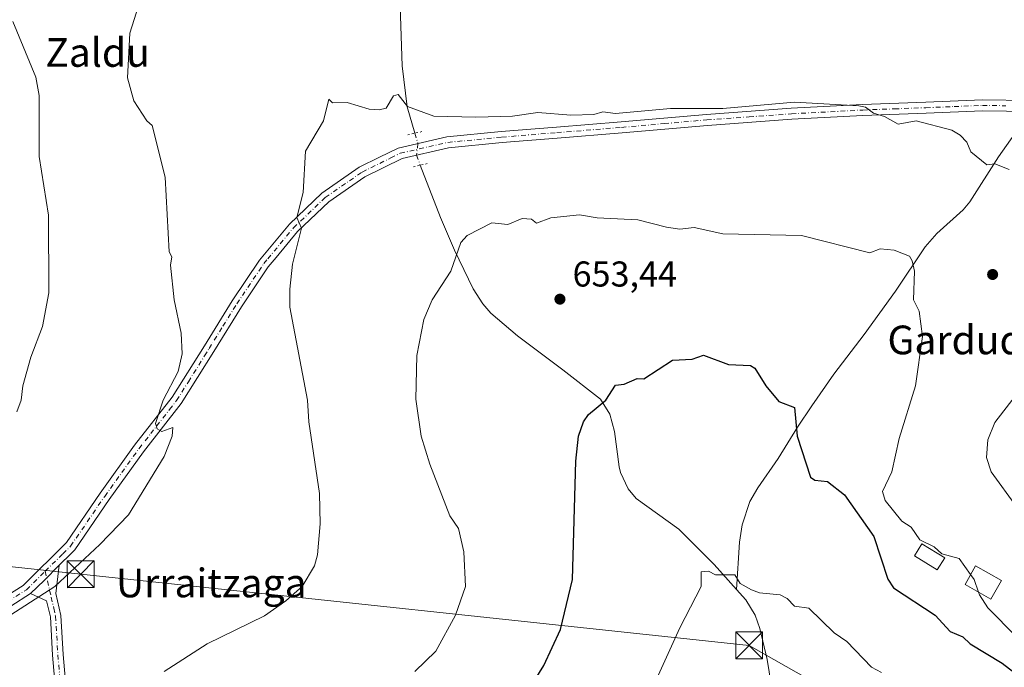
# Model space of a CAD drawing. Units: metres. Extents: x 566471 to 569907, y 4733379 to 4735726.
# Drawn here: x 567589 to 567864, y 4735105 to 4735286 of the extents above; entities that cross this region are included whole.
import ezdxf
from ezdxf.enums import TextEntityAlignment as Align

# ---------------------------------------------------------------- set-up
doc = ezdxf.new("R2010")
doc.units = ezdxf.units.M
doc.header["$MEASUREMENT"] = 0
doc.linetypes.add('DGN Style 4', pattern=[2.6384748266838614, 1.318413404963828, -0.6592067024819142, 0.001648016756204785, -0.6592067024819142])
doc.linetypes.add('DGN Style 5', pattern=[1.1536117293433497, 0.4944050268614355, -0.6592067024819142])
for name, color, linetype, lineweight in [('Camino Cxs', 7, 'Continuous', 0), ('Camino eje', 30, 'DGN Style 4', 13), ('Cima', 7, 'Continuous', 0), ('Corriente natural lineal', 142, 'Continuous', 13), ('Corriente natural lineal oculto', 9, 'DGN Style 4', 13), ('Curva de nivel maestra', 30, 'Continuous', 30), ('Curva de nivel normal', 30, 'Continuous', 0), ('Edificación ligera Cxs', 1, 'Continuous', 0), ('Pista no pavimentada Cxs', 111, 'Continuous', 0), ('Pista no pavimentada eje', 91, 'DGN Style 4', 0), ('Puente lineal', 2, 'DGN Style 5', 0), ('Punto de cota en terreno', 7, 'Continuous', 0), ('Rótulo de punto de cota en terreno', 7, 'Continuous', 0), ('Suelo desnudo CxS', 253, 'Continuous', 0), ('Tendido', 6, 'Continuous', 0), ('Texto cartográfico', 7, 'Continuous', 0), ('Torre de tendido puntual', 7, 'Continuous', 0)]:
    doc.layers.add(name, color=color, linetype=linetype, lineweight=lineweight)
doc.styles.add('Style-Arial', font='txt')

# ---------------------------------------------------------------- blocks, each defined once
blk = doc.blocks.new('5PATER')
at = {"layer": 'Suelo desnudo CxS', "linetype": 'Continuous', "lineweight": 0}
h = blk.add_hatch(color=51, dxfattribs=at)
edge = h.paths.add_edge_path()
edge.add_ellipse((0, 0), major_axis=(-0.1095731443231308, -0.1110710700762829), ratio=0.9994222409660322, start_angle=0, end_angle=360)
blk = doc.blocks.new('5TTEND')
at = {"layer": 'Cima', "color": 7, "linetype": 'Continuous', "lineweight": 0}
for p, q in [((-0.375, 0.3754), (0.375, -0.3746)), ((0.3720000000000001, 0.3784000000000001), (-0.3720000000000001, -0.3776))]:
    blk.add_line(p, q, dxfattribs=at)
at = {"layer": 'Cima', "color": 7, "linetype": 'Continuous', "lineweight": 0, "flags": 128}
blk.add_lwpolyline([(-0.375, -0.3746), (0.375, -0.3746), (0.375, 0.3754), (-0.375, 0.3754), (-0.3720000000000001, -0.3776)], dxfattribs=at)

msp = doc.modelspace()

# ---------------------------------------------------------------- linework, layer by layer
at = {"layer": 'Camino Cxs', "color": 7, "linetype": 'Continuous', "lineweight": 0, "extrusion": (0.1110222687204039, -0.1231559809591066, 0.9861575230165689), "elevation": -519487.4229655511, "flags": 128}
msp.add_lwpolyline([(3592078.561682447, 3093651.444435996), (3592083.782302922, 3093651.577720151), (3592089.751639704, 3093651.946211639)], dxfattribs=at)
at = {"layer": 'Camino Cxs', "color": 7, "linetype": 'Continuous', "lineweight": 0}
for points in [[(567599.3800999997, 4735091.2401, 663.1349000000046), (567597.9101, 4735108.290100001, 664.4088000000047), (567597.2801000001, 4735118.970100001, 665.0360999999976), (567596.2401000002, 4735123.4901, 665.1287000000011), (567591.7701000003, 4735125.550100001, 665.4952000000048), (567595.5597000001, 4735129.143300001, 665.5173000000068), (567599.7500999998, 4735133.4101, 665.5783999999985), (567598.7901, 4735125.5601, 665.0341000000044), (567600.2001, 4735119.390100001, 664.4988000000012), (567600.8501000004, 4735108.5001, 663.5693000000028), (567602.3201000001, 4735091.4801, 661.7608999999939)], [(567599.7500999998, 4735133.4101, 665.5783999999985), (567598.7901, 4735125.5601, 665.0341000000044), (567600.2001, 4735119.390100001, 664.4988000000012), (567600.8501000004, 4735108.5001, 663.5693000000028), (567602.3201000001, 4735091.4801, 661.7608999999939)], [(567599.3800999997, 4735091.2401, 663.1349000000046), (567597.9101, 4735108.290100001, 664.4088000000047), (567597.2801000001, 4735118.970100001, 665.0360999999976), (567596.2401000002, 4735123.4901, 665.1287000000011), (567591.7701000003, 4735125.550100001, 665.4952000000048)]]:
    msp.add_polyline3d(points, dxfattribs=at)
at = {"layer": 'Camino eje', "color": 30, "linetype": 'DGN Style 4', "lineweight": 13}
msp.add_polyline3d([(567595.8607000001, 4735131.7433, 665.7072000000044), (567597.5152000003, 4735124.5251, 665.1018999999942), (567598.2200999996, 4735121.440099999, 664.8745000000055), (567598.7401000002, 4735119.1801, 664.7636999999959), (567599.0652000001, 4735113.735099999, 664.1331000000064), (567599.3800999997, 4735108.395099999, 663.9839000000065), (567600.8502000002, 4735091.360099999, 662.4360000000015), (567602.1101000002, 4735075.130100001, 660.774900000004), (567602.9501, 4735065.270099999, 660.2081999999937), (567603.7851, 4735055.415100001, 659.4612999999954), (567605.4650999998, 4735035.475099999, 658.7048000000068), (567606.7351000002, 4735014.7401, 657.7195999999967), (567607.7801000001, 4735004.470100001, 657.3790000000008), (567608.8251, 4734994.220100001, 657.0697999999975), (567610.9151, 4734972.420100001, 656.5268999999971), (567612.3952000003, 4734951.265100001, 655.994200000001), (567613.5450999998, 4734939.970100001, 655.6716000000015), (567614.6951000001, 4734928.6501, 655.5944000000018), (567615.0202000003, 4734920.210100001, 655.6318000000028), (567615.3400999998, 4734911.7851, 655.7580000000017), (567616.1250999998, 4734901.505100001, 656.0957999999955), (567616.1277000001, 4734901.471700001, 656.0957999999955)], dxfattribs=at)
at = {"layer": 'Corriente natural lineal', "color": 142, "linetype": 'Continuous', "lineweight": 13}
for points in [[(567653.8400999998, 4735362.280099999, 671.0207999999984), (567674.3300999999, 4735331.3301, 666.8386000000028), (567692.0500999996, 4735305.9301, 663.8776000000071), (567694.8300999999, 4735292.2501, 662.4732999999978), (567695.5301000001, 4735272.700099999, 661.4569000000047), (567696.9200999998, 4735261.300100001, 660.6389999999956), (567699.0850999998, 4735253.9485, 659.0622000000003)], [(567870.3431000002, 4735259.110200001, 662.7160000000003), (567862.0601000004, 4735247.4001, 660.4925999999978), (567854.0401, 4735234.8301, 658.9220999999961), (567852.2001, 4735232.590100001, 658.5415999999968), (567844.8201000001, 4735225.950099999, 657.3891000000004), (567841.5301000001, 4735222.280099999, 656.8891000000004), (567833.3300999999, 4735209.920100001, 654.5210999999981), (567824.5201000003, 4735197.800100001, 653.6886999999988), (567816.1101000002, 4735186.690099999, 652.4161000000023), (567809.8800999997, 4735177.870100001, 651.5129000000015), (567805.9101, 4735171.890100001, 650.3426999999938), (567800.5601000004, 4735163.1601, 648.7788), (567794.8000999996, 4735155.0101, 647.9251999999979), (567792.6300999997, 4735151.2401, 647.4472999999998), (567790.5000999998, 4735144.7301, 646.7725999999967), (567789.7001, 4735139.8201, 646.2243000000017), (567788.8901000004, 4735126.6501, 644.7621000000072)], [(567700.5981999999, 4735245.0176, 658.3113000000012), (567706.2500999998, 4735230.440099999, 656.1762000000017), (567710.1601, 4735221.280099999, 655.4196999999986), (567715.3300999999, 4735210.550100001, 654.5178000000016), (567718.0301000001, 4735206.340100001, 653.9410999999964), (567720.2701000003, 4735203.7601, 653.6496999999945), (567727.7600999996, 4735197.390100001, 652.8894), (567740.4301000005, 4735187.970100001, 652.0253999999986), (567750.9200999998, 4735179.770099999, 650.3319000000047), (567753.5100999996, 4735175.5601, 649.636400000003), (567754.8400999998, 4735170.7401, 649.1343000000053), (567756.0900999998, 4735160.8201, 648.6425000000017), (567756.5100999996, 4735159.2401, 648.5574000000051), (567758.6300999997, 4735154.710100001, 648.0341999999946), (567760.8300999999, 4735152.050100001, 647.6178000000073), (567772.7600999996, 4735143.440099999, 646.9951000000001), (567782.6401000004, 4735133.600099999, 645.5292000000045), (567788.8901000004, 4735126.6501, 644.7621000000072)], [(567788.8901000004, 4735126.6501, 644.7621000000072), (567791.5000999998, 4735123.7501, 644.7869999999966), (567794.0601000004, 4735119.450099999, 644.4290999999939), (567795.4101, 4735115.7501, 644.1380999999965), (567797.4801000003, 4735107.120100001, 643.5908000000054), (567799.7701000003, 4735092.7501, 642.469299999997)]]:
    msp.add_polyline3d(points, dxfattribs=at)
at = {"layer": 'Corriente natural lineal oculto', "color": 9, "linetype": 'DGN Style 4', "lineweight": 13}
msp.add_polyline3d([(567699.0850999998, 4735253.9485, 659.0622000000003), (567699.9326, 4735251.070699999, 658.6223999999929), (567699.5136000002, 4735247.8147, 658.4704999999958), (567700.5981999999, 4735245.0176, 658.3113000000012)], dxfattribs=at)
at = {"layer": 'Curva de nivel maestra', "color": 30, "linetype": 'Continuous', "lineweight": 30, "elevation": 650, "flags": 128}
msp.add_lwpolyline([(567727.0599999996, 4735092.530099999), (567735.0599999996, 4735105.440099999), (567739.7199999997, 4735115.440099999), (567743.0999999996, 4735129.4301), (567744.04, 4735162.4101), (567744.7699999996, 4735169.4301), (567746.2000000002, 4735173.4301), (567747.5800000001, 4735175.4301), (567752.3700000001, 4735179.420100001), (567755.0599999996, 4735183.6601), (567757.5499999998, 4735183.9101), (567761.1500000004, 4735185.520099999), (567763.0499999998, 4735185.420100001), (567771.0499999998, 4735190.5801), (567776.4900000002, 4735190.860099999), (567779.6799999997, 4735192.050100001), (567786.6100000005, 4735189.420100001), (567792.7999999998, 4735189.170100001), (567793.9800000004, 4735188.350099999), (567797.0499999998, 4735183.420100001), (567800.6900000004, 4735179.0601), (567805.0800000001, 4735177.460100001), (567805.8200000003, 4735169.4301), (567809.5800000001, 4735157.970100001), (567810.75, 4735157.140100001), (567814.3399999999, 4735156.7301), (567819.04, 4735153.0801), (567827.2100000001, 4735141.4301), (567831.1200000001, 4735129.5101), (567832.7400000002, 4735127.140100001), (567844.3700000001, 4735119.440099999), (567848.54, 4735114.940099999), (567852.0499999998, 4735113.440099999), (567854.1200000001, 4735111.440099999), (567863.0300000003, 4735106.0701), (567876.9400000004, 4735095.350099999)], dxfattribs=at)
at = {"layer": 'Curva de nivel normal', "color": 30, "linetype": 'Continuous', "lineweight": 0, "flags": 128}
for points, elevation in [([(567579.0899999999, 4735115.0101), (567598.4900000002, 4735127.440099999), (567611.0800000001, 4735139.2301), (567619.0800000001, 4735147.4301), (567629.0800000001, 4735163.7301), (567631.3300000001, 4735169.4301), (567631.5199999996, 4735171.870100001), (567628.3700000001, 4735170.720100001), (567627.0800000001, 4735171.4301), (567626.6200000001, 4735172.970100001), (567628.7999999998, 4735179.420100001), (567632.9800000004, 4735187.420100001), (567634.0499999998, 4735192.390100001), (567633.79, 4735198.130100001), (567631.8899999997, 4735207.420100001), (567630.7999999998, 4735217.140100001), (567631.1799999997, 4735219.420100001), (567630.5, 4735220.840100001), (567629.3799999999, 4735241.710100001), (567625.7400000002, 4735256.0701), (567624.2199999997, 4735257.4101), (567620.6399999997, 4735262.970100001), (567618.79, 4735269.4101), (567619.5, 4735281.8201), (567623.75, 4735295.4001)], 665.0000000000001), ([(567587.9100000003, 4735176.2501), (567589.1699999999, 4735179.420100001), (567589.6200000001, 4735183.420100001), (567591.8499999996, 4735191.420100001), (567595.0899999999, 4735200.020099999), (567596.8499999996, 4735209.420100001), (567596.7400000002, 4735231.0601), (567594.1799999997, 4735247.4101), (567594.1799999997, 4735264.5001), (567593.2300000004, 4735269.550100001), (567586.8399999999, 4735285.1501)], 670), ([(567865.0300000003, 4735243.780099999), (567861.0300000003, 4735245.4101), (567858.7599999999, 4735245.140100001), (567854.3499999996, 4735248.720100001), (567853.1699999999, 4735251.4101), (567851.3700000001, 4735253.4101), (567849.04, 4735254.770099999), (567839.04, 4735257.360099999), (567834.0700000003, 4735256.440099999), (567830.2300000004, 4735258.600099999), (567827.1299999999, 4735259.5001), (567824.8799999999, 4735261.2501), (567823.04, 4735261.610099999), (567805.0499999998, 4735262.630100001), (567785.0499999998, 4735260.870100001), (567770.5, 4735260.860099999), (567755.0599999996, 4735259.4101), (567751.5199999996, 4735259.870100001), (567749.0599999996, 4735259.190099999), (567742.6500000004, 4735259.0001), (567733.3799999999, 4735259.7301), (567726.3099999996, 4735258.6601), (567716.0599999996, 4735258.4101), (567704.4000000004, 4735258.7401), (567697.04, 4735261.380100001), (567694.4199999999, 4735264.7601), (567693.0700000003, 4735264.350099999), (567691.0700000003, 4735260.940099999), (567689.0700000003, 4735260.4901), (567686.3200000003, 4735260.6601), (567680.1399999997, 4735262.4801), (567676.0899999999, 4735262.4301), (567675.0700000003, 4735263.4901), (567673.5700000003, 4735257.4101), (567668.5599999996, 4735248.9001), (567667.8600000005, 4735237.4101), (567666.0700000003, 4735230.4101), (567667.4199999999, 4735227.4101), (567664.9000000004, 4735217.420100001), (567664.1200000001, 4735210.470100001), (567664.1900000004, 4735205.420100001), (567669.0700000003, 4735179.420100001), (567669.4199999999, 4735173.4301), (567672.4000000004, 4735153.4301), (567672.5899999999, 4735144.950099999), (567671.9100000003, 4735136.270099999), (567671.0700000003, 4735133.200099999), (567667.6299999999, 4735127.440099999), (567663.0700000003, 4735123.440099999), (567657.0800000001, 4735119.280099999), (567641.0800000001, 4735111.520099999), (567629.0800000001, 4735103.7601)], 660), ([(567699.0700000003, 4735103.720100001), (567704.9000000004, 4735109.440099999), (567710.4100000003, 4735119.440099999), (567713.2000000002, 4735127.440099999), (567712.79, 4735137.1601), (567711.29, 4735143.6601), (567708.8300000001, 4735147.190099999), (567703.2800000003, 4735161.640100001), (567700.8200000003, 4735169.4301), (567699.3499999996, 4735179.700099999), (567699.6100000005, 4735191.960100001), (567701.5999999996, 4735201.950099999), (567703.9100000003, 4735207.420100001), (567709.0700000003, 4735215.420100001), (567711.8700000001, 4735223.420100001), (567713.7100000001, 4735225.420100001), (567720.5499999998, 4735228.9001), (567725.0599999996, 4735228.470100001), (567729.0599999996, 4735230.110099999), (567731.6500000004, 4735230.0001), (567733.0599999996, 4735228.850099999), (567737.0599999996, 4735230.340100001), (567745.0599999996, 4735231.190099999), (567749.9600000001, 4735230.3101), (567761.3799999999, 4735229.7401), (567769.3600000005, 4735227.720100001), (567773.0499999998, 4735227.1801), (567777.0499999998, 4735227.600099999), (567785.0499999998, 4735225.890100001), (567807.0499999998, 4735225.420100001), (567826.1600000003, 4735220.540100001), (567829.04, 4735221.720100001), (567832.9600000001, 4735221.340100001), (567837.2300000004, 4735219.610099999), (567837.9199999999, 4735218.300100001), (567838.5599999996, 4735215.420100001), (567838.2999999998, 4735207.420100001), (567839.8899999997, 4735204.270099999), (567840.8300000001, 4735197.210100001), (567838.8499999996, 4735183.420100001), (567834.3399999999, 4735168.7301), (567832.2599999999, 4735159.4301), (567829.6200000001, 4735154.0101), (567830.3799999999, 4735151.4301), (567835.04, 4735145.7501), (567837.6299999999, 4735144.020099999), (567840.0899999999, 4735140.4801), (567844.1299999999, 4735138.520099999), (567846.2400000002, 4735136.630100001), (567851.04, 4735135.290100001), (567854.2665999997, 4735130.798900001)], 655), ([(567867.1699999999, 4735149.5701), (567860, 4735159.4301), (567858.7300000004, 4735163.4301), (567859.0300000003, 4735168.440099999), (567861.0300000003, 4735173.210100001), (567873.0300000003, 4735188.8101)], 660), ([(567829.3799999999, 4735103.440099999), (567826.54, 4735104.940099999), (567819.7400000002, 4735112.140100001), (567816.1299999999, 4735114.530099999), (567809.0800000001, 4735121.4801), (567805.0499999998, 4735121.960100001), (567803.0499999998, 4735124.170100001), (567801.0499999998, 4735125.1601), (567795.3399999999, 4735125.7301), (567793.0499999998, 4735126.550100001), (567789.9299999997, 4735128.3101), (567788.3799999999, 4735130.7601), (567783.0499999998, 4735130.7501), (567781.0499999998, 4735131.790100001), (567779.0499999998, 4735131.540100001), (567779.0499999998, 4735127.440099999), (567773.0499999998, 4735115.960100001), (567762.8399999999, 4735093.440099999)], 645), ([(567854.2665999997, 4735130.798900001), (567855.25, 4735129.4301), (567856.4979999998, 4735125.869000001)], 655), ([(567856.4979999998, 4735125.869000001), (567856.75, 4735125.1501), (567859.0300000003, 4735121.5101), (567867.0300000003, 4735113.4301)], 655.0000000000001)]:
    msp.add_lwpolyline(points, dxfattribs=dict(at, elevation=elevation))
at = {"layer": 'Edificación ligera Cxs', "color": 1, "linetype": 'Continuous', "lineweight": 0}
for points in [[(567847.0301000001, 4735135.5101, 657.1469999999972), (567844.9600999998, 4735132.110099999, 654.6631000000052), (567838.5800999999, 4735136.0101, 655.3659000000043), (567840.6501000002, 4735139.4001, 657.3769999999931), (567847.0301000001, 4735135.5101, 657.1469999999972)], [(567862.8701, 4735129.170100001, 659.9573999999993), (567859.8901000004, 4735123.9301, 658.274900000004), (567852.7001, 4735128.040100001, 656.8686000000016), (567855.6700999998, 4735133.270099999, 660.3592000000062), (567862.8701, 4735129.170100001, 659.9573999999993)]]:
    msp.add_polyline3d(points, dxfattribs=at)
for points in [[(567847.0301000001, 4735135.5101, 657.3769999999931), (567844.9600999998, 4735132.110099999, 657.3769999999931), (567838.5800999999, 4735136.0101, 657.3769999999931), (567840.6501000002, 4735139.4001, 657.3769999999931)], [(567862.8701, 4735129.170100001, 660.3592000000062), (567859.8901000004, 4735123.9301, 660.3592000000062), (567852.7001, 4735128.040100001, 660.3592000000062), (567855.6700999998, 4735133.270099999, 660.3592000000062)]]:
    msp.add_3dface(points, dxfattribs=at)
at = {"layer": 'Pista no pavimentada Cxs', "color": 111, "linetype": 'Continuous', "lineweight": 0, "extrusion": (0.1110222687204039, -0.1231559809591066, 0.9861575230165689), "elevation": -519487.4229655511, "flags": 128}
msp.add_lwpolyline([(3592078.561682447, 3093651.444435996), (3592083.782302922, 3093651.577720151), (3592089.751639704, 3093651.946211639)], dxfattribs=at)
at = {"layer": 'Pista no pavimentada Cxs', "color": 111, "linetype": 'Continuous', "lineweight": 0}
for points in [[(567575.3000999996, 4735118.7301, 665.7485000000015), (567589.6601, 4735127.790100001, 665.7770000000019), (567601.7600999996, 4735139.7301, 665.9808000000048), (567611.1901000004, 4735153.5101, 666.2188000000025), (567620.8201000001, 4735166.890100001, 665.9294999999984), (567631.2801000001, 4735180.2601, 665.1276999999973), (567640.2901, 4735194.6501, 663.9994000000006), (567648.0800999999, 4735207.200099999, 662.6413999999932), (567655.6601, 4735218.5101, 661.4737000000023), (567664.0701000001, 4735228.600099999, 660.4906000000046), (567673.0900999998, 4735237.2401, 659.5852000000014), (567683.5601000004, 4735244.450099999, 658.9703000000009), (567689.1901000004, 4735247.2301, 658.784599999999), (567694.4401000004, 4735249.8101, 658.7194000000018), (567707.9901000002, 4735252.920100001, 658.6609000000026), (567723.1901000004, 4735254.380100001, 659.2179999999935), (567738.6001000004, 4735255.640100001, 659.2878999999957), (567756.6801000005, 4735257.110099999, 660.0724000000046), (567780.5000999998, 4735259.210100001, 660.5151999999945), (567804.1300999997, 4735260.890100001, 661.5240999999951), (567824.0601000004, 4735261.950099999, 668.6392999999953), (567841.7200999996, 4735262.600099999, 662.5583999999944), (567857.5401, 4735263.2501, 664.5907000000007), (567870.6901000004, 4735263.0601, 664.0804000000062)], [(567575.3000999996, 4735118.7301, 665.7485000000015), (567589.6601, 4735127.790100001, 665.7770000000019), (567601.7600999996, 4735139.7301, 665.9808000000048), (567611.1901000004, 4735153.5101, 666.2188000000025), (567620.8201000001, 4735166.890100001, 665.9294999999984), (567631.2801000001, 4735180.2601, 665.1276999999973), (567640.2901, 4735194.6501, 663.9994000000006), (567648.0800999999, 4735207.200099999, 662.6413999999932), (567655.6601, 4735218.5101, 661.4737000000023), (567664.0701000001, 4735228.600099999, 660.4906000000046), (567673.0900999998, 4735237.2401, 659.5852000000014), (567683.5601000004, 4735244.450099999, 658.9703000000009), (567689.1901000004, 4735247.2301, 658.784599999999), (567694.4401000004, 4735249.8101, 658.7194000000018), (567707.9901000002, 4735252.920100001, 658.6609000000026), (567723.1901000004, 4735254.380100001, 659.2179999999935), (567738.6001000004, 4735255.640100001, 659.2878999999957), (567756.6801000005, 4735257.110099999, 660.0724000000046), (567780.5000999998, 4735259.210100001, 660.5151999999945), (567804.1300999997, 4735260.890100001, 661.5240999999951), (567824.0601000004, 4735261.950099999, 668.6392999999953), (567841.7200999996, 4735262.600099999, 662.5583999999944), (567857.5401, 4735263.2501, 664.5907000000007), (567870.6901000004, 4735263.0601, 664.0804000000062)], [(567871.0201000003, 4735259.9801, 663.539499999999), (567857.5800999999, 4735260.1601, 663.3505000000005), (567841.8400999998, 4735259.520099999, 661.8613000000041), (567824.1901000004, 4735258.880100001, 664.2948000000034), (567804.3201000001, 4735257.8201, 659.641300000003), (567780.7500999998, 4735256.130100001, 659.1656999999977), (567756.9301000005, 4735254.040100001, 658.8540999999968), (567738.8501000004, 4735252.5701, 658.4002999999939), (567723.4600999998, 4735251.3101, 658.2853000000032), (567708.4801000003, 4735249.870100001, 658.2771000000066), (567695.4801000003, 4735246.890100001, 658.7538999999961), (567685.1201, 4735241.780099999, 658.8025000000052), (567675.0401, 4735234.840100001, 659.3907000000036), (567666.3201000001, 4735226.4901, 660.1986999999936), (567660.3101000004, 4735219.280099999, 660.8521999999939), (567658.1300999997, 4735216.6601, 661.1511000000028), (567650.6700999998, 4735205.530099999, 662.3301999999967), (567642.9101, 4735193.020099999, 663.5779999999941), (567633.8000999996, 4735178.4901, 664.751099999994), (567623.2901, 4735165.030099999, 665.562699999995), (567613.7100999998, 4735151.7401, 665.8561999999947), (567604.1401000004, 4735137.7501, 665.6288999999961), (567603.0900999998, 4735136.710100001, 665.6128999999928), (567599.7500999998, 4735133.4101, 665.5783999999985), (567595.5597000001, 4735129.143300001, 665.5173000000068), (567591.7701000003, 4735125.550100001, 665.4952000000048), (567586.2500999998, 4735122.0001, 665.3902999999991)], [(567871.0201000003, 4735259.9801, 663.539499999999), (567857.5800999999, 4735260.1601, 663.3505000000005), (567841.8400999998, 4735259.520099999, 661.8613000000041), (567824.1901000004, 4735258.880100001, 664.2948000000034), (567804.3201000001, 4735257.8201, 659.641300000003), (567780.7500999998, 4735256.130100001, 659.1656999999977), (567756.9301000005, 4735254.040100001, 658.8540999999968), (567738.8501000004, 4735252.5701, 658.4002999999939), (567723.4600999998, 4735251.3101, 658.2853000000032), (567708.4801000003, 4735249.870100001, 658.2771000000066), (567695.4801000003, 4735246.890100001, 658.7538999999961), (567685.1201, 4735241.780099999, 658.8025000000052), (567675.0401, 4735234.840100001, 659.3907000000036), (567666.3201000001, 4735226.4901, 660.1986999999936), (567660.3101000004, 4735219.280099999, 660.8521999999939), (567658.1300999997, 4735216.6601, 661.1511000000028), (567650.6700999998, 4735205.530099999, 662.3301999999967), (567642.9101, 4735193.020099999, 663.5779999999941), (567633.8000999996, 4735178.4901, 664.751099999994), (567623.2901, 4735165.030099999, 665.562699999995), (567613.7100999998, 4735151.7401, 665.8561999999947), (567604.1401000004, 4735137.7501, 665.6288999999961), (567603.0900999998, 4735136.710100001, 665.6128999999928), (567599.7500999998, 4735133.4101, 665.5783999999985)], [(567591.7701000003, 4735125.550100001, 665.4952000000048), (567586.2500999998, 4735122.0001, 665.3902999999991), (567576.9200999998, 4735116.110099999, 665.3230999999942), (567558.6101000002, 4735104.960100001, 665.0632000000041), (567538.5401, 4735093.2401, 664.1907999999967), (567521.2401000002, 4735081.870100001, 662.9615999999951), (567519.3400999998, 4735080.870100001, 662.7838000000047), (567502.2600999996, 4735071.920100001, 661.7406999999948), (567482.8400999998, 4735061.040100001, 660.6539000000049), (567462.4001000002, 4735048.7301, 660.5280999999959), (567441.6601, 4735035.3301, 661.0616000000009), (567419.6501000002, 4735022.3201, 661.4091999999946), (567397.5301000001, 4735009.360099999, 660.7501000000047), (567376.5701000001, 4734995.960100001, 659.3886999999959), (567354.5800999999, 4734983.5701, 658.9027999999962), (567333.2901, 4734970.630100001, 658.6031999999977), (567315.0000999998, 4734959.3301, 658.5476999999955), (567311.9600999998, 4734957.450099999, 658.5255999999936), (567308.2701000003, 4734955.130100001, 658.4608000000007), (567295.5201000003, 4734947.140100001, 658.4002999999939), (567278.2600999996, 4734936.8201, 658.7449999999953), (567272.3701, 4734933.270099999, 660.9290000000037)]]:
    msp.add_polyline3d(points, dxfattribs=at)
at = {"layer": 'Pista no pavimentada eje', "color": 91, "linetype": 'DGN Style 4', "lineweight": 0}
for points in [[(567595.8607000001, 4735131.7433, 665.7072000000044), (567600.7550999997, 4735136.5701, 665.7872000000061), (567602.9501, 4735138.7401, 665.7891999999993), (567612.4501, 4735152.6251, 665.9869000000035), (567617.2401000002, 4735159.270099999, 665.9397999999928), (567622.0551000005, 4735165.960100001, 665.7032000000036), (567625.3101000004, 4735170.120100001, 665.6803000000073), (567630.5651000004, 4735176.850099999, 665.2596000000049), (567632.5401, 4735179.3751, 664.8809000000037), (567635.8251, 4735184.6151, 664.5549000000028), (567640.3300999999, 4735191.8101, 663.9713000000047), (567641.6001000004, 4735193.835100001, 663.776199999993), (567645.4801000003, 4735200.090100001, 663.182799999995), (567649.3750999998, 4735206.3651, 662.4884000000021), (567656.8951000003, 4735217.585100001, 661.3160000000062), (567657.9851000002, 4735218.895099999, 661.1677999999956), (567665.1951000001, 4735227.545100001, 660.3496000000014), (567674.0651000004, 4735236.040100001, 659.4967999999935), (567684.3400999998, 4735243.1151, 658.8932000000059), (567692.3350999998, 4735247.0601, 658.6682000000001), (567694.9600999998, 4735248.350099999, 658.7284999999974), (567708.2351000002, 4735251.395099999, 658.4400000000023), (567723.3251, 4735252.845100001, 658.7090000000027), (567738.7251000004, 4735254.1051, 658.8439000000071), (567756.8051000005, 4735255.575099999, 659.4661000000051), (567768.7150999998, 4735256.620100001, 659.2795000000042), (567780.6250999998, 4735257.670100001, 659.625), (567792.4401000004, 4735258.5101, 659.834600000002), (567804.2251000004, 4735259.3551, 660.5868999999948), (567824.1250999998, 4735260.415100001, 666.4477999999945), (567832.9550999999, 4735260.7401, 661.4321999999956), (567841.7801000001, 4735261.0601, 662.2045000000071), (567849.6501000002, 4735261.380100001, 662.9667000000045), (567857.5601000004, 4735261.7051, 664.093200000003), (567864.1350999996, 4735261.610099999, 664.6860000000015)], [(567576.1101000002, 4735117.420100001, 665.513300000006), (567590.6250999998, 4735126.5801, 665.610799999995), (567595.8607000001, 4735131.7433, 665.7072000000044)]]:
    msp.add_polyline3d(points, dxfattribs=at)
at = {"layer": 'Puente lineal', "color": 2, "linetype": 'DGN Style 5', "lineweight": 0, "extrusion": (-0.05515065145960148, -0.01265808313939839, 0.9983978057742404), "elevation": -90590.27412934443, "flags": 128}
msp.add_lwpolyline([(-4488256.180457541, 1610048.462816335), (-4488256.180457541, 1610052.46920397)], dxfattribs=at)
at = {"layer": 'Puente lineal', "color": 2, "linetype": 'DGN Style 5', "lineweight": 0, "extrusion": (0.1538536719372285, 0.03527005365585228, 0.9874639593152478), "elevation": 255005.2983958195, "flags": 128}
msp.add_lwpolyline([(4488666.968597473, -1591124.560642781), (4488666.968597472, -1591120.509824097)], dxfattribs=at)
at = {"layer": 'Tendido', "color": 6, "linetype": 'Continuous', "lineweight": 0}
msp.add_polyline3d([(567427.5595000006, 4735150.009400001, 668.9164000000019), (567605.7642000001, 4735130.912500001, 664.9152000000031), (567792.4326999999, 4735111.042400001, 645.0739999999934), (567909.7230000002, 4735044.528100001, 644.7388000000064), (568033.9806000004, 4735097.503900001, 658.2563999999984), (568243.4831999998, 4735092.7269, 663.651199999993), (568445.0168000003, 4735087.4617, 679.1983000000037), (568584.4259000003, 4735116.032299999, 679.4231), (568822.0170999998, 4735117.612199999, 685.0093000000053), (569149.0903000003, 4735123.8095, 690.9241000000038), (569206.2925000004, 4735105.307700001, 678.6505000000034), (569377.5142000001, 4735049.3303, 618.1294999999955), (569542.3644000003, 4734996.741599999, 597.3288999999932), (569692.7536000004, 4735027.520300001, 591.928899999999), (569870.1569999997, 4735108.086200001, 573.1074999999983), (569885.5687999995, 4735114.894200001, 571.2387000000017)], dxfattribs=at)

# ---------------------------------------------------------------- block references
at = {"layer": 'Punto de cota en terreno', "color": 7, "linetype": 'Continuous', "lineweight": 0, "xscale": 10, "yscale": 10, "zscale": 10}
for p in [(567860.4100000003, 4735214.529999999, 657.4100000000036), (567739.5800000001, 4735207.640000001, 653.4400000000023)]:
    msp.add_blockref('5PATER', p, dxfattribs=at)
at = {"layer": 'Torre de tendido puntual', "color": 7, "linetype": 'Continuous', "lineweight": 0, "xscale": 10, "yscale": 10, "zscale": 10}
for p in [(567605.7642000001, 4735130.912500001, 664.9152000000031), (567792.4326999999, 4735111.042400001, 645.0739999999934)]:
    msp.add_blockref('5TTEND', p, dxfattribs=at)

# ---------------------------------------------------------------- texts
at = {"layer": 'Rótulo de punto de cota en terreno', "color": 7, "linetype": 'Continuous', "lineweight": 0, "style": 'Style-Arial'}
msp.add_text('653,44', height=7.000000000000002, dxfattribs=at).set_placement((567743.1078000005, 4735211.1678))
at = {"layer": 'Texto cartográfico', "color": 7, "linetype": 'Continuous', "lineweight": 0, "style": 'Style-Arial'}
for s, p in [('Zaldu', (567610.4665597565, 4735276.470150001)), ('Garduduia', (567857.9566146339, 4735196.270149999)), ('Urraitzaga', (567642.2249914634, 4735128.460150001))]:
    msp.add_text(s, height=8, dxfattribs=at).set_placement(p, align=Align.MIDDLE_CENTER)

doc.saveas('drawing.dxf')
